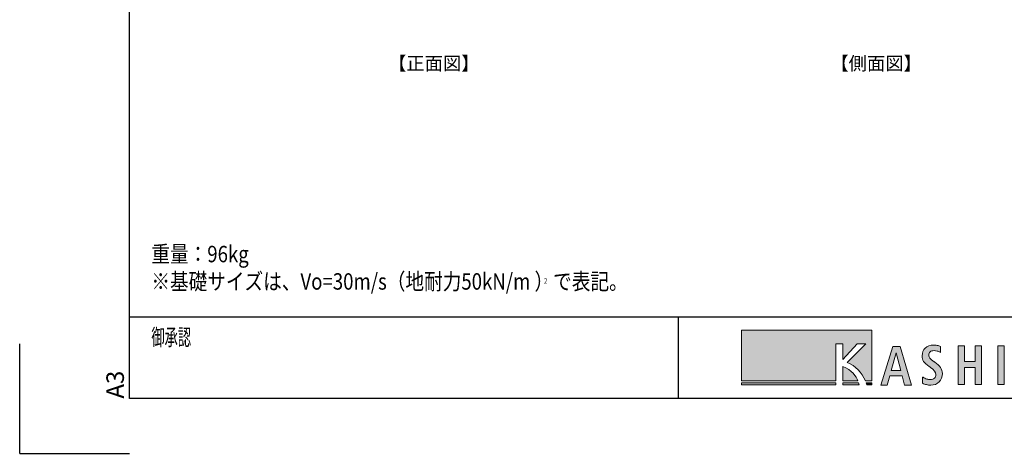
# Model space of a CAD drawing. Units: millimetres. Extents: x 1753 to 2173, y 267 to 565.
# Drawn here: x 1753 to 1933, y 267 to 347 of the extents above; entities that cross this region are included whole.
import ezdxf
from ezdxf.enums import TextEntityAlignment as Align

# ---------------------------------------------------------------- set-up
doc = ezdxf.new("R2010")
doc.units = ezdxf.units.MM
doc.header["$LTSCALE"] = 2.54
for name, color, linetype, lineweight in [('一般', 7, 'Continuous', 9), ('図枠', 7, 'Continuous', 50), ('文字', 2, 'Continuous', 9)]:
    doc.layers.add(name, color=color, linetype=linetype, lineweight=lineweight)
doc.styles.get("Standard").update_dxf_attribs({"font": 'romans.shx', "bigfont": 'extfont.shx'})

msp = doc.modelspace()

# ---------------------------------------------------------------- hatches: boundary and pattern name
at = {"layer": '文字', "lineweight": 0}
h = msp.add_hatch(color=256, dxfattribs=at)
edge = h.paths.add_edge_path()
edge.add_line((1902.0368, 280.6548), (1902.0368, 287.4001))
edge.add_line((1902.0368, 287.4001), (1903.3205, 287.4001))
edge.add_line((1903.3205, 287.4001), (1903.3205, 284.5974))
edge.add_line((1903.3205, 284.5974), (1905.9616, 287.4001))
edge.add_line((1905.9616, 287.4001), (1907.5454, 287.4001))
edge.add_line((1907.5454, 287.4001), (1904.1462, 284.0068))
edge.add_spline(control_points=[(1904.1462, 284.0068), (1905.6568, 283.4255), (1906.7584, 282.2141), (1907.4402, 280.6548)], knot_values=[9, 9, 9, 9, 9.87236946, 9.87236946, 9.87236946, 9.87236946], degree=3, periodic=0)
edge.add_line((1907.4402, 280.6548), (1908.6234, 280.6548))
edge.add_line((1908.6234, 280.6548), (1908.6234, 289.949))
edge.add_line((1908.6234, 289.949), (1884.8529, 289.949))
edge.add_line((1884.8529, 289.949), (1884.8529, 280.6548))
edge.add_line((1884.8529, 280.6548), (1902.0368, 280.6548))
h = msp.add_hatch(color=256, dxfattribs=at)
edge = h.paths.add_edge_path()
edge.add_spline(control_points=[(1919.2956, 280.9043), (1919.078, 280.9043), (1918.8576, 280.9383), (1918.6348, 281.0088)], knot_values=[19, 19, 19, 19, 20, 20, 20, 20], degree=3, periodic=0)
edge.add_spline(control_points=[(1918.6348, 281.0088), (1918.412, 281.0782), (1918.1861, 281.1833), (1917.9557, 281.3221), (1917.9557, 281.3221), (1917.9338, 281.3344), (1917.9118, 281.3468)], knot_values=[20, 20, 20, 20, 21, 21, 21, 21.5, 21.5, 21.5, 21.5], degree=3, periodic=0)
edge.add_spline(control_points=[(1917.9118, 281.3468), (1917.8899, 281.3591), (1917.8679, 281.3714), (1917.8679, 281.3714), (1917.8679, 281.3714), (1917.8679, 280.229), (1917.8679, 280.229)], knot_values=[21.5, 21.5, 21.5, 21.5, 22, 22, 22, 23, 23, 23, 23], degree=3, periodic=0)
edge.add_spline(control_points=[(1917.8679, 280.229), (1918.0824, 280.1228), (1918.3184, 280.0392), (1918.5751, 279.9795)], knot_values=[23, 23, 23, 23, 24, 24, 24, 24], degree=3, periodic=0)
edge.add_spline(control_points=[(1918.5751, 279.9795), (1918.8306, 279.9195), (1919.0901, 279.8896), (1919.35, 279.8896)], knot_values=[24, 24, 24, 24, 25, 25, 25, 25], degree=3, periodic=0)
edge.add_spline(control_points=[(1919.35, 279.8896), (1919.9858, 279.8896), (1920.5001, 280.0857), (1920.8932, 280.4802)], knot_values=[25, 25, 25, 25, 26, 26, 26, 26], degree=3, periodic=0)
edge.add_spline(control_points=[(1920.8932, 280.4802), (1921.2861, 280.8738), (1921.4821, 281.3887), (1921.4821, 282.0262)], knot_values=[26, 26, 26, 26, 27, 27, 27, 27], degree=3, periodic=0)
edge.add_spline(control_points=[(1921.4821, 282.0262), (1921.4821, 282.7671), (1921.023, 283.454), (1920.1027, 284.0879)], knot_values=[27, 27, 27, 27, 28, 28, 28, 28], degree=3, periodic=0)
edge.add_spline(control_points=[(1920.1027, 284.0879), (1920.0597, 284.1184), (1920.0281, 284.14), (1920.0066, 284.1525)], knot_values=[0, 0, 0, 0, 1, 1, 1, 1], degree=3, periodic=0)
edge.add_spline(control_points=[(1920.0066, 284.1525), (1919.5815, 284.4416), (1919.3087, 284.6658), (1919.188, 284.8242)], knot_values=[1, 1, 1, 1, 2, 2, 2, 2], degree=3, periodic=0)
edge.add_spline(control_points=[(1919.0072, 285.3572), (1919.0072, 285.161), (1919.0676, 284.9836), (1919.188, 284.8242)], knot_values=[2, 2, 2, 2, 3, 3, 3, 3], degree=3, periodic=0)
edge.add_spline(control_points=[(1919.0072, 285.3572), (1919.0072, 285.6228), (1919.0901, 285.8264), (1919.2557, 285.9693)], knot_values=[3, 3, 3, 3, 4, 4, 4, 4], degree=3, periodic=0)
edge.add_spline(control_points=[(1919.2557, 285.9693), (1919.4205, 286.1116), (1919.6579, 286.1828), (1919.967, 286.1828)], knot_values=[4, 4, 4, 4, 5, 5, 5, 5], degree=3, periodic=0)
edge.add_spline(control_points=[(1919.967, 286.1828), (1920.1315, 286.1828), (1920.3096, 286.1585), (1920.499, 286.1082)], knot_values=[5, 5, 5, 5, 6, 6, 6, 6], degree=3, periodic=0)
edge.add_spline(control_points=[(1920.499, 286.1082), (1920.6888, 286.0585), (1920.8908, 285.9857), (1921.1049, 285.8894), (1921.1049, 285.8894), (1921.1189, 285.883), (1921.1329, 285.8767)], knot_values=[6, 6, 6, 6, 7, 7, 7, 7.5, 7.5, 7.5, 7.5], degree=3, periodic=0)
edge.add_spline(control_points=[(1921.1329, 285.8767), (1921.1468, 285.8704), (1921.1608, 285.864), (1921.1608, 285.864), (1921.1608, 285.864), (1921.1608, 286.9724), (1921.1608, 286.9724)], knot_values=[7.5, 7.5, 7.5, 7.5, 8, 8, 8, 9, 9, 9, 9], degree=3, periodic=0)
edge.add_spline(control_points=[(1921.1608, 286.9724), (1920.9519, 287.0461), (1920.7385, 287.102), (1920.5223, 287.1398)], knot_values=[9, 9, 9, 9, 10, 10, 10, 10], degree=3, periodic=0)
edge.add_spline(control_points=[(1920.5223, 287.1398), (1920.3061, 287.1785), (1920.0916, 287.1974), (1919.8796, 287.1974)], knot_values=[10, 10, 10, 10, 11, 11, 11, 11], degree=3, periodic=0)
edge.add_spline(control_points=[(1919.8796, 287.1974), (1919.238, 287.1974), (1918.7299, 287.021), (1918.3558, 286.6672)], knot_values=[11, 11, 11, 11, 12, 12, 12, 12], degree=3, periodic=0)
edge.add_spline(control_points=[(1918.3558, 286.6672), (1917.9807, 286.3134), (1917.7937, 285.8371), (1917.7937, 285.2403)], knot_values=[12, 12, 12, 12, 13, 13, 13, 13], degree=3, periodic=0)
edge.add_spline(control_points=[(1917.7937, 285.2403), (1917.7937, 284.845), (1917.8846, 284.5037), (1918.0664, 284.2166)], knot_values=[13, 13, 13, 13, 14, 14, 14, 14], degree=3, periodic=0)
edge.add_spline(control_points=[(1918.0664, 284.2166), (1918.249, 283.9293), (1918.5887, 283.616), (1919.0849, 283.2776)], knot_values=[14, 14, 14, 14, 15, 15, 15, 15], degree=3, periodic=0)
edge.add_spline(control_points=[(1919.0849, 283.2776), (1919.1342, 283.2432), (1919.2071, 283.1946), (1919.3053, 283.128)], knot_values=[15, 15, 15, 15, 16, 16, 16, 16], degree=3, periodic=0)
edge.add_spline(control_points=[(1919.3053, 283.128), (1919.9716, 282.6807), (1920.3047, 282.2403), (1920.3047, 281.81)], knot_values=[16, 16, 16, 16, 17, 17, 17, 17], degree=3, periodic=0)
edge.add_spline(control_points=[(1920.3047, 281.81), (1920.3047, 281.5345), (1920.2138, 281.3148), (1920.0326, 281.151)], knot_values=[17, 17, 17, 17, 18, 18, 18, 18], degree=3, periodic=0)
edge.add_spline(control_points=[(1920.0326, 281.151), (1919.8518, 280.9852), (1919.6058, 280.9043), (1919.2956, 280.9043)], knot_values=[18, 18, 18, 18, 19, 19, 19, 19], degree=3, periodic=0)
h = msp.add_hatch(color=256, dxfattribs=at)
h.paths.add_polyline_path([(1912.4187, 286.9526), (1910.2667, 279.8761), (1911.4272, 279.8761), (1911.8794, 281.5841), (1914.167, 281.5841), (1914.6, 279.8761), (1915.8361, 279.8761), (1913.779, 286.9526)])
h.paths.add_polyline_path([(1912.1612, 282.586), (1913.069, 285.7912), (1913.9081, 282.586)], flags=16)
for points in [[(1925.539, 280.0059), (1925.539, 283.1388), (1927.4431, 283.1388), (1927.4431, 280.0059), (1928.6209, 280.0059), (1928.6209, 287.0822), (1927.4431, 287.0822), (1927.4431, 284.1923), (1925.539, 284.1923), (1925.539, 287.0822), (1924.3605, 287.0822), (1924.3605, 280.0059)], [(1932.7612, 280.0059), (1932.7612, 287.0822), (1931.5838, 287.0822), (1931.5838, 280.0059)], [(1902.0368, 280.3352), (1884.8529, 280.3352), (1884.8529, 279.949), (1902.0368, 279.949)]]:
    msp.add_hatch(color=256, dxfattribs=at).paths.add_polyline_path(points)
h = msp.add_hatch(color=256, dxfattribs=at)
edge = h.paths.add_edge_path()
edge.add_spline(control_points=[(1906.0737, 280.6548), (1905.7571, 281.4533), (1905.0118, 282.6819), (1903.3205, 283.3028)], knot_values=[2.29855302, 2.29855302, 2.29855302, 2.29855302, 3, 3, 3, 3], degree=3, periodic=0)
edge.add_line((1903.3205, 283.3028), (1903.3205, 280.6548))
edge.add_line((1903.3205, 280.6548), (1906.0737, 280.6548))
h = msp.add_hatch(color=256, dxfattribs=at)
edge = h.paths.add_edge_path()
edge.add_spline(control_points=[(1906.285, 279.949), (1906.2723, 280.0172), (1906.2433, 280.1535), (1906.1868, 280.3352)], knot_values=[2, 2, 2, 2, 2.19592986, 2.19592986, 2.19592986, 2.19592986], degree=3, periodic=0)
edge.add_line((1906.1868, 280.3352), (1903.3205, 280.3352))
edge.add_line((1903.3205, 280.3352), (1903.3205, 279.949))
edge.add_line((1903.3205, 279.949), (1906.285, 279.949))
h = msp.add_hatch(color=256, dxfattribs=at)
edge = h.paths.add_edge_path()
edge.add_line((1908.6234, 279.949), (1908.6234, 280.3352))
edge.add_line((1908.6234, 280.3352), (1907.5722, 280.3352))
edge.add_spline(control_points=[(1907.5722, 280.3352), (1907.6216, 280.2085), (1907.6683, 280.0797), (1907.7125, 279.949)], knot_values=[9.93110618, 9.93110618, 9.93110618, 9.93110618, 10, 10, 10, 10], degree=3, periodic=0)
edge.add_line((1907.7175, 279.949), (1908.6234, 279.949))

# ---------------------------------------------------------------- linework, layer by layer
at = {"layer": '図枠', "lineweight": -2}
for p, q in [((1773.3, 277.4426), (1773.3, 545.4426)), ((1773.3, 292.3824), (2163.3, 292.3824)), ((2163.3, 277.4426), (1773.3, 277.4426))]:
    msp.add_line(p, q, dxfattribs=at)
at = {"layer": '図枠', "lineweight": 25}
for p, q in [((1873.3, 292.3824), (1873.3, 277.4426)), ((1753.3, 267.4426), (1753.3, 287.4426)), ((1753.3, 267.4426), (1773.3, 267.4426))]:
    msp.add_line(p, q, dxfattribs=at)
at = {"layer": '文字', "lineweight": 0}
for p, q in [((1884.8529, 280.6548), (1884.8529, 289.949)), ((1884.8529, 289.949), (1908.6234, 289.949)), ((1908.6234, 289.949), (1908.6234, 280.6548)), ((1902.0368, 287.4001), (1903.3205, 287.4001)), ((1902.0368, 280.6548), (1902.0368, 287.4001)), ((1903.3205, 287.4001), (1903.3205, 284.5974)), ((1905.9616, 287.4001), (1903.3205, 284.5974)), ((1907.5454, 287.4001), (1904.1462, 284.0068)), ((1905.9616, 287.4001), (1907.5454, 287.4001)), ((1903.3205, 283.3028), (1903.3205, 280.6548)), ((1902.0368, 280.6548), (1884.8529, 280.6548)), ((1884.8529, 280.3352), (1902.0368, 280.3352)), ((1884.8529, 280.3352), (1884.8529, 279.949)), ((1902.0368, 280.3352), (1902.0368, 279.949)), ((1903.3205, 280.6548), (1906.0737, 280.6548)), ((1903.3205, 280.3352), (1906.1868, 280.3352)), ((1903.3205, 280.3352), (1903.3205, 279.949)), ((1908.6234, 280.6548), (1907.4402, 280.6548)), ((1907.5722, 280.3352), (1908.6234, 280.3352)), ((1908.6234, 280.3352), (1908.6234, 279.949)), ((1884.8529, 279.949), (1902.0368, 279.949)), ((1903.3205, 279.949), (1906.285, 279.949)), ((1907.7125, 279.949), (1908.6234, 279.949))]:
    msp.add_line(p, q, dxfattribs=at)
for points in [[(1912.4187, 286.9526), (1913.779, 286.9526), (1915.8361, 279.8761), (1914.6, 279.8761), (1914.167, 281.5841), (1911.8794, 281.5841), (1911.4272, 279.8761), (1910.2667, 279.8761), (1912.4187, 286.9526)], [(1913.069, 285.7912), (1912.1612, 282.586), (1913.9081, 282.586), (1913.069, 285.7912)], [(1924.3605, 287.0822), (1925.539, 287.0822), (1925.539, 284.1923), (1927.4431, 284.1923), (1927.4431, 287.0822), (1928.6209, 287.0822), (1928.6209, 280.0059), (1927.4431, 280.0059), (1927.4431, 283.1388), (1925.539, 283.1388), (1925.539, 280.0059), (1924.3605, 280.0059), (1924.3605, 287.0822)], [(1931.5838, 287.0822), (1932.7612, 287.0822), (1932.7612, 280.0059), (1931.5838, 280.0059), (1931.5838, 287.0822)]]:
    msp.add_lwpolyline(points, dxfattribs=at)
msp.add_open_spline([(1920.1027, 284.0879), (1920.0597, 284.1184), (1920.0281, 284.14), (1920.0066, 284.1525), (1919.5815, 284.4416), (1919.3087, 284.6658), (1919.188, 284.8242), (1919.0676, 284.9836), (1919.0072, 285.161), (1919.0072, 285.3572), (1919.0072, 285.6228), (1919.0901, 285.8264), (1919.2557, 285.9693), (1919.4205, 286.1116), (1919.6579, 286.1828), (1919.967, 286.1828), (1920.1315, 286.1828), (1920.3096, 286.1585), (1920.499, 286.1082), (1920.6888, 286.0585), (1920.8908, 285.9857), (1921.1049, 285.8894), (1921.1049, 285.8894), (1921.1608, 285.864), (1921.1608, 285.864), (1921.1608, 285.864), (1921.1608, 286.9724), (1921.1608, 286.9724), (1920.9519, 287.0461), (1920.7385, 287.102), (1920.5223, 287.1398), (1920.3061, 287.1785), (1920.0916, 287.1974), (1919.8796, 287.1974), (1919.238, 287.1974), (1918.7299, 287.021), (1918.3558, 286.6672), (1917.9807, 286.3134), (1917.7937, 285.8371), (1917.7937, 285.2403), (1917.7937, 284.845), (1917.8846, 284.5037), (1918.0664, 284.2166), (1918.249, 283.9293), (1918.5887, 283.616), (1919.0849, 283.2776), (1919.1342, 283.2432), (1919.2071, 283.1946), (1919.3053, 283.128), (1919.9716, 282.6807), (1920.3047, 282.2403), (1920.3047, 281.81), (1920.3047, 281.5345), (1920.2138, 281.3148), (1920.0326, 281.151), (1919.8518, 280.9852), (1919.6058, 280.9043), (1919.2956, 280.9043), (1919.078, 280.9043), (1918.8576, 280.9383), (1918.6348, 281.0088), (1918.412, 281.0782), (1918.1861, 281.1833), (1917.9557, 281.3221), (1917.9557, 281.3221), (1917.8679, 281.3714), (1917.8679, 281.3714), (1917.8679, 281.3714), (1917.8679, 280.229), (1917.8679, 280.229), (1918.0824, 280.1228), (1918.3184, 280.0392), (1918.5751, 279.9795), (1918.8306, 279.9195), (1919.0901, 279.8896), (1919.35, 279.8896), (1919.9858, 279.8896), (1920.5001, 280.0857), (1920.8932, 280.4802), (1921.2861, 280.8738), (1921.4821, 281.3887), (1921.4821, 282.0262), (1921.4821, 282.7671), (1921.023, 283.454), (1920.1027, 284.0879)], degree=3, knots=[0, 0, 0, 0, 1, 1, 1, 2, 2, 2, 3, 3, 3, 4, 4, 4, 5, 5, 5, 6, 6, 6, 7, 7, 7, 8, 8, 8, 9, 9, 9, 10, 10, 10, 11, 11, 11, 12, 12, 12, 13, 13, 13, 14, 14, 14, 15, 15, 15, 16, 16, 16, 17, 17, 17, 18, 18, 18, 19, 19, 19, 20, 20, 20, 21, 21, 21, 22, 22, 22, 23, 23, 23, 24, 24, 24, 25, 25, 25, 26, 26, 26, 27, 27, 27, 28, 28, 28, 28], dxfattribs=at)
for points in [[(1904.1462, 284.0068), (1905.6568, 283.4255), (1906.7584, 282.2141), (1907.4402, 280.6548)], [(1906.0737, 280.6548), (1905.7571, 281.4533), (1905.0118, 282.6819), (1903.3205, 283.3028)], [(1906.285, 279.949), (1906.2723, 280.0172), (1906.2433, 280.1535), (1906.1868, 280.3352)], [(1907.5722, 280.3352), (1907.6216, 280.2085), (1907.6683, 280.0797), (1907.7125, 279.949)], [(1908.6234, 279.949), (1908.6234, 279.949), (1908.6234, 280.0887), (1908.6234, 280.3352)]]:
    msp.add_open_spline(points, degree=3, dxfattribs=at)

# ---------------------------------------------------------------- texts
at = {"layer": '一般', "color": 7, "char_height": 2.443411, "attachment_point": 1, "line_spacing_factor": 0.782779}
for s, insert in [('{\\fＭＳ ゴシック|b0|i0|c128|p0;【正面図】}', (1820.447, 339.8411)), ('{\\fＭＳ ゴシック|b0|i0|c128|p0;【側面図】}', (1901.0619, 339.8411))]:
    msp.add_mtext(s, dxfattribs=dict(at, insert=insert))
at = {"layer": '文字', "width": 0.83}
for s, p in [('重量：96kg ', (1777.3, 301.3824)), ('※基礎サイズは、Vo=30m/s（地耐力50kN/m ）で表記。', (1777.3, 296.3824))]:
    msp.add_text(s, height=3, dxfattribs=at).set_placement(p, align=Align.BOTTOM_LEFT)
msp.add_text('2', height=1, dxfattribs=at).set_placement((1848.8531, 298.8923), align=Align.MIDDLE_LEFT)
at = {"layer": '文字', "lineweight": 9}
msp.add_text('A3', height=3.2, rotation=90, dxfattribs=at).set_placement((1772.3, 277.4426))
at = {"layer": '文字', "insert": (1777.3, 288.6475), "char_height": 3, "attachment_point": 4}
msp.add_mtext('{\\W0.59;\\T1.4;御承認}', dxfattribs=at)

doc.saveas('drawing.dxf')
